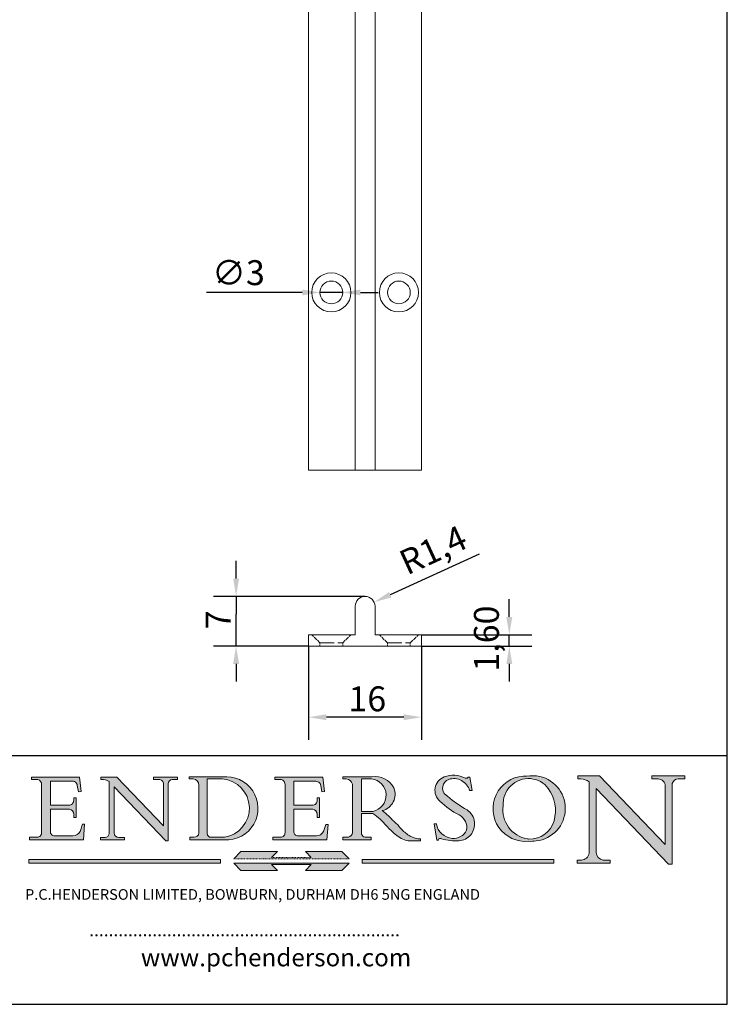
# Model space of a CAD drawing. Units: millimetres. Extents: x 10 to 200, y 10 to 287.
import ezdxf

# ---------------------------------------------------------------- set-up
doc = ezdxf.new("R2010")
doc.units = ezdxf.units.MM
for name, pattern in [('CONTINUOUS_ACAD', [0]), ('DASHED', [0.2068, 0.1655, -0.0413]), ('DOUBLE_DASH_TRIPLE_DOT', [0.3984, 0.1181, -0.0295, 0.1181, -0.0295, 0.0049, -0.0295, 0.0049, -0.0295, 0.0049, -0.0295])]:
    doc.linetypes.add(name, pattern=pattern)
for name, color, linetype, lineweight in [('Dimensions(ISO)', 7, 'Continuous', 25), ('Hatch', 179, 'Continuous', 9), ('Hidden Edges(ISO)', 7, 'DASHED', 18), ('Sketch Geometry(ISO)', 7, 'Continuous', 50), ('Symbols(ISO)', 7, 'Continuous', 25), ('Visible Edges(ISO)', 7, 'Continuous', 18)]:
    doc.layers.add(name, color=color, linetype=linetype, lineweight=lineweight)
doc.styles.add('Current-BSI', font='ARIAL.TTF')
doc.styles.add('Text Style168', font='romans.shx')
doc.styles.add('Text Style169', font='romans.shx')
doc.styles.add('Text Style171', font='romans.shx')
doc.dimstyles.new('DEFAULT-ISO', dxfattribs={"dimtxt": 3.5, "dimasz": 2.5, "dimexe": 3.175, "dimexo": 0, "dimgap": 0.762, "dimtad": 1, "dimrnd": 1e-08, "dimzin": 0, "dimtxsty": 'Current-BSI', "dimcen": 0.09, "dimdle": 10, "dimclrd": 7, "dimclre": 7, "dimclrt": 7, "dimazin": 0, "dimtfac": 1, "dimtmove": 0, "dimatfit": 3, "dimfxl": 0, "dimtolj": 1, "dimtzin": 0, "dimlwd": 25, "dimlwe": 25, "dimarcsym": 0})

# ---------------------------------------------------------------- blocks, each defined once
blk = doc.blocks.new('Borders PCH WEB A4')
at = {"layer": 'Hatch'}
h = blk.add_hatch(color=7, dxfattribs=at)
edge = h.paths.add_edge_path()
edge.add_line((102.1547912193991, 41.97010024424141), (102.154791219399, 41.62746438732523))
edge.add_line((102.154791219399, 41.62746438732523), (103.0602669398916, 41.62746438732523))
edge.add_arc((102.8331600320866, 40.91583622624238), 0.7469887463803611, -1.9346175598540185, 72.30019059474341, ccw=False)
edge.add_line((103.579722995987, 40.89061861035192), (103.579722995987, 34.1669504827082))
edge.add_arc((102.9573085340147, 34.12404022227598), 0.6238918599586445, -90, 3.943823415883287, ccw=False)
edge.add_line((102.9573085340147, 33.50014836231733), (101.8824085117055, 33.50014836231733))
edge.add_line((101.8824085117055, 33.50014836231733), (101.8824085117055, 33.12128352118614))
edge.add_line((101.8824085117055, 33.12128352118614), (109.4445507229238, 33.12128352118614))
edge.add_line((109.4445507229238, 33.12128352118614), (109.6264058462397, 35.31869959974696))
edge.add_line((109.6264058462397, 35.31869959974697), (109.3081593804369, 35.31869959974697))
edge.add_line((109.3081593804369, 35.31869959974697), (109.0050675082438, 34.31849641916067))
edge.add_arc((107.9829263150103, 34.84857097355368), 1.151412893848158, 270, 332.5890929486235, ccw=False)
edge.add_line((107.9829263150103, 33.69715807970553), (105.3997755668756, 33.69715807970555))
edge.add_arc((105.3997755668756, 34.27727935010004), 0.5801212703944942, 174.4236434720287, 270, ccw=False)
edge.add_line((104.8223996719788, 34.33365101280592), (104.8223996719788, 37.43188625703534))
edge.add_line((104.8223996719788, 37.43188625703533), (107.4789200117703, 37.43188625703533))
edge.add_arc((107.4035166768198, 36.74829132476935), 0.6877410081865025, 0, 83.70548581297908, ccw=False)
edge.add_line((108.0912576850063, 36.74829132476935), (108.0912576850063, 36.29702916093619))
edge.add_line((108.0912576850063, 36.29702916093619), (108.4317148223339, 36.29702916093619))
edge.add_line((108.4317148223339, 36.29702916093619), (108.4317148223339, 39.05473190445711))
edge.add_line((108.4317148223339, 39.05473190445711), (108.0912576850063, 39.05473190445711))
edge.add_line((108.0912576850063, 39.05473190445711), (108.0912576850063, 38.70548055206807))
edge.add_arc((107.4142779478781, 38.68787207572515), 0.677208699679247, -90, 1.4899470357826772, ccw=False)
edge.add_line((107.4142779478781, 38.0106633760459), (104.8223996719788, 38.01066337604589))
edge.add_line((104.8223996719788, 38.0106633760459), (104.8223996719788, 41.38053705784579))
edge.add_line((104.8223996719788, 41.38053705784579), (107.7927000194713, 41.38053705784579))
edge.add_arc((107.8978801512681, 40.68365869243439), 0.7047711091576075, 7.670400320452472, 98.58289354625498, ccw=False)
edge.add_line((108.5963451703341, 40.77772746219581), (108.7771229990136, 39.89000566875154))
edge.add_line((108.7771229990136, 39.89000566875155), (109.1308570939223, 39.92799053706638))
edge.add_line((109.1308570939223, 39.92799053706638), (108.9115701509106, 41.97010024424141))
edge.add_line((108.9115701509106, 41.97010024424141), (102.1547912193991, 41.97010024424141))
h = blk.add_hatch(color=7, dxfattribs=at)
edge = h.paths.add_edge_path()
edge.add_line((119.3021258490195, 41.97010024423226), (119.3021258490195, 41.6040588455903))
edge.add_line((119.3021258490195, 41.6040588455903), (120.1993209031724, 41.6040588455903))
edge.add_arc((120.0708873828183, 40.96732444950536), 0.6495582039418895, -7.846345629426423, 78.59607913227711, ccw=False)
edge.add_line((120.7143642528213, 40.87864875904135), (120.7143642528212, 35.11936028363493))
edge.add_line((120.7143642528212, 35.11936028363493), (114.1508259874092, 41.97010024423226))
edge.add_line((114.1508259874092, 41.97010024423226), (111.8901167513869, 41.97010024423226))
edge.add_line((111.8901167513869, 41.97010024423226), (111.8901167513869, 41.6040588455903))
edge.add_line((111.8901167513869, 41.6040588455903), (112.2991383716152, 41.6040588455902))
edge.add_arc((112.1386734304087, 40.00605731376577), 1.606037948826286, 55.15775084271161, 84.26580809388878, ccw=False)
edge.add_line((113.0562332922184, 41.32417786707858), (113.0562332922186, 33.99046377482))
edge.add_arc((112.4939092605523, 34.04463735811942), 0.5649275119135967, 269.9999999999982, 354.49717958116054, ccw=False)
edge.add_line((112.4939092605523, 33.47970984620581), (111.8798712955539, 33.47970984620582))
edge.add_line((111.8798712955539, 33.47970984620582), (111.8798712955539, 33.12128352118615))
edge.add_line((111.8798712955539, 33.12128352118614), (115.2123756143386, 33.12128352118614))
edge.add_line((115.2123756143386, 33.12128352118614), (115.2123756143386, 33.47970984620581))
edge.add_line((115.2123756143386, 33.47970984620582), (114.4433938382244, 33.47970984620582))
edge.add_arc((114.4433938382244, 34.14246580113967), 0.6627559549338308, 183.3388980413414, 270, ccw=False)
edge.add_line((113.781762907287, 34.10386571011405), (113.7817629072868, 40.59237604156084))
edge.add_line((113.7817629072868, 40.59237604156084), (121.0561519425781, 32.99968051091815))
edge.add_line((121.0561519425781, 32.99968051091815), (121.3807309808982, 32.99968051091815))
edge.add_line((121.3807309808982, 32.99968051091815), (121.3807309808982, 41.01826591397906))
edge.add_arc((121.9666849959759, 41.01826591397906), 0.5859540150776762, 91.3435112152971, 180, ccw=False)
edge.add_line((121.9529463985238, 41.6040588455903), (122.698224284294, 41.6040588455903))
edge.add_line((122.6982242842941, 41.6040588455903), (122.6982242842941, 41.97010024423226))
edge.add_line((122.6982242842941, 41.97010024423226), (119.3021258490195, 41.97010024423226))
h = blk.add_hatch(color=7, dxfattribs=at)
edge = h.paths.add_edge_path(flags=0)
edge.add_arc((127.4121233785852, 34.05344370007729), 0.5657747847795487, 183.5630728646946, 270)
edge.add_line((127.4121233785852, 33.48766891529775), (129.2967718760781, 33.48766891529775))
edge.add_arc((128.6383138931824, 37.58682170857503), 4.151700921052972, 279.1256196326258, 444.7832579466123)
edge.add_line((129.0158013944008, 41.72132575674042), (126.8474422423256, 41.72132575674042))
edge.add_line((126.8474422423256, 41.72132575674042), (126.8474422423256, 34.01828233712216))
edge = h.paths.add_edge_path()
edge.add_line((124.3981126085731, 33.13340178117039), (124.3981126085731, 33.48766891529775))
edge.add_line((124.3981126085731, 33.48766891529775), (124.9975881118955, 33.48766891529775))
edge.add_arc((124.9975881118954, 34.18828623806311), 0.7006173227653628, 270.0000000000014, 353.024809413329)
edge.add_line((125.6930200458687, 34.10320358313766), (125.6930200458687, 40.8351095659028))
edge.add_arc((124.8019237182615, 40.8351095659028), 0.891096327607208, 0, 84.00085025510522)
edge.add_line((124.8950554967923, 41.72132575674042), (124.324815961179, 41.72132575674042))
edge.add_line((124.324815961179, 41.72132575674042), (124.324815961179, 41.97786402628091))
edge.add_line((124.324815961179, 41.97786402628091), (129.0158013944008, 41.97786402628091))
edge.add_arc((129.5605390499925, 37.56847517638674), 4.44290998592033, -93.4035435467083, 97.04265920423228, ccw=False)
edge.add_line((129.2967718760781, 33.13340178117039), (124.3981126085731, 33.13340178117038))
h = blk.add_hatch(color=7, dxfattribs=at)
edge = h.paths.add_edge_path()
edge.add_line((142.3185929658184, 39.05175935219841), (142.3185929658184, 38.70250799980936))
edge.add_arc((141.6416132286902, 38.68489952346644), 0.677208699679247, -90, 1.4899470357826772, ccw=False)
edge.add_line((141.6416132286902, 38.0076908237872), (139.0497349527908, 38.00769082378719))
edge.add_line((139.0497349527908, 38.00769082378719), (139.0497349527908, 41.37756450558708))
edge.add_line((139.0497349527908, 41.37756450558708), (142.0200353002834, 41.37756450558707))
edge.add_arc((142.1252154320802, 40.68068614017569), 0.7047711091576075, 7.670400320452472, 98.58289354625498, ccw=False)
edge.add_line((142.8236804511462, 40.77475490993709), (143.0044582798257, 39.88703311649284))
edge.add_line((143.0044582798257, 39.88703311649284), (143.3581923747342, 39.92501798480765))
edge.add_line((143.3581923747342, 39.92501798480765), (143.1389054317227, 41.9671276919827))
edge.add_line((143.1389054317227, 41.9671276919827), (136.3821265002112, 41.9671276919827))
edge.add_line((136.3821265002112, 41.9671276919827), (136.3821265002111, 41.62449183506654))
edge.add_line((136.3821265002111, 41.62449183506653), (137.2876022207036, 41.62449183506653))
edge.add_arc((137.0604953128987, 40.91286367398367), 0.7469887463803611, -1.9346175598540185, 72.30019059474341, ccw=False)
edge.add_line((137.8070582767991, 40.88764605809322), (137.8070582767991, 34.1639779304495))
edge.add_arc((137.1846438148267, 34.12106767001728), 0.6238918599586445, -90, 3.943823415883287, ccw=False)
edge.add_line((137.1846438148267, 33.49717581005863), (136.1097437925176, 33.49717581005862))
edge.add_line((136.1097437925176, 33.49717581005862), (136.1097437925176, 33.11831096892745))
edge.add_line((136.1097437925176, 33.11831096892745), (143.6718860037359, 33.11831096892745))
edge.add_line((143.6718860037359, 33.11831096892745), (143.8537411270518, 35.3157270474883))
edge.add_line((143.8537411270517, 35.31572704748831), (143.535494661249, 35.31572704748827))
edge.add_line((143.535494661249, 35.31572704748827), (143.2324027890559, 34.31552386690196))
edge.add_arc((142.2102615958223, 34.84559842129498), 1.151412893848158, 270, 332.5890929486235, ccw=False)
edge.add_line((142.2102615958223, 33.69418552744684), (139.6271108476878, 33.69418552744682))
edge.add_arc((139.6271108476876, 34.27430679784133), 0.5801212703944942, 174.4236434720562, 270.00000000001927, ccw=False)
edge.add_line((139.049734952791, 34.33067846054691), (139.0497349527909, 37.42891370477663))
edge.add_line((139.0497349527908, 37.42891370477663), (141.7062552925825, 37.42891370477666))
edge.add_arc((141.6308519576318, 36.74531877251064), 0.6877410081865025, 0, 83.70548581296572, ccw=False)
edge.add_line((142.3185929658183, 36.74531877251035), (142.3185929658183, 36.29405660867749))
edge.add_line((142.3185929658183, 36.29405660867749), (142.6590501031464, 36.2940566086772))
edge.add_line((142.6590501031464, 36.2940566086772), (142.659050103146, 39.0517593521984))
edge.add_line((142.659050103146, 39.05175935219841), (142.3185929658184, 39.05175935219841))
h = blk.add_hatch(color=7, dxfattribs=at)
edge = h.paths.add_edge_path(flags=0)
edge.add_line((148.540817945555, 41.70739500424215), (148.540817945555, 37.14319332318921))
edge.add_line((148.540817945555, 37.14319332318921), (150.161887628294, 37.14319332318921))
edge.add_arc((149.7024653346136, 39.41099089891019), 2.313865745538523, 281.4522871515731, 442.9565641102319)
edge.add_line((149.986195617437, 41.70739500424215), (148.540817945555, 41.70739500424215))
edge = h.paths.add_edge_path()
edge.add_line((155.109905556091, 32.99773196157084), (156.8367888092441, 32.99773196157085))
edge.add_line((156.8367888092441, 32.99773196157085), (156.8367888092441, 33.26958830489685))
edge.add_arc((156.8367888092441, 35.97495469715656), 2.705366392259709, 238.5251126944697, 270, ccw=False)
edge.add_arc((157.1492256200603, 37.11724892920301), 3.856864382510258, 220.7094033077353, 243.4327312077848, ccw=False)
edge.add_arc((144.6020344191326, 26.32137869055188), 12.69556206325385, 40.70940330773501, 47.7611590700948)
edge.add_arc((140.9828681073054, 24.27141303148241), 16.6969331544594, 43.29080613025121, 51.03987823246248)
edge.add_arc((150.9572895856641, 39.53199939728282), 2.336888734327936, 282.9642598519832, 382.7019303784485)
edge.add_arc((150.5171197140356, 39.12637848801547), 2.906690505091035, 26.73269879166254, 100.5244953658556)
edge.add_line((149.986195617437, 41.98416946988196), (145.9268370495982, 41.98416946988196))
edge.add_line((145.9268370495982, 41.98416946988196), (145.9268370495982, 41.70739500424215))
edge.add_line((145.9268370495982, 41.70739500424215), (146.4220486991636, 41.70739500424215))
edge.add_arc((146.3368756844528, 40.7212546308712), 0.9898117388812397, 14.459869540676493, 85.06360990480408, ccw=False)
edge.add_line((147.2953329304226, 40.96841244700325), (147.2953329304226, 34.19004908333223))
edge.add_arc((146.5376590263893, 34.23000561713436), 0.7587267422772337, 283.75797971190826, 356.9812580249066, ccw=False)
edge.add_line((146.7181003087161, 33.49304753618342), (145.9568677432127, 33.49304753618342))
edge.add_line((145.9568677432127, 33.49304753618342), (145.9568677432127, 33.11621294359638))
edge.add_line((145.9568677432127, 33.11621294359638), (149.9136308709488, 33.11621294359638))
edge.add_line((149.9136308709488, 33.11621294359638), (149.9136308709488, 33.49304753618342))
edge.add_line((149.9136308709488, 33.49304753618342), (149.0774973948495, 33.49304753618342))
edge.add_arc((149.2317352488415, 34.23266573894872), 0.7555292194652673, 203.8678355571255, 258.2205207993906, ccw=False)
edge.add_line((148.540817945555, 33.92695724792318), (148.540817945555, 36.82939443260041))
edge.add_line((148.540817945555, 36.82939443260041), (150.161887628294, 36.82939443260041))
edge.add_arc((145.05749783371, 29.20567244294297), 9.174744255326107, 40.13297681672549, 56.19609361297648, ccw=False)
edge.add_arc((158.876251467725, 40.90690879441195), 8.932670134752644, 220.3838915613148, 231.5920830405884)
edge.add_arc((155.772891204607, 36.50036177452046), 3.564823358415056, 226.6714173869075, 259.2817293774281)
h = blk.add_hatch(color=7, dxfattribs=at)
edge = h.paths.add_edge_path()
edge.add_line((160.6479774396502, 39.26244441350283), (160.4444259469803, 39.42251630014579))
edge.add_arc((161.2312554746254, 40.42306879057799), 1.272873124739543, 108.57817880256019, 231.8186647129067, ccw=False)
edge.add_arc((161.5530162788555, 39.46577000957755), 2.282799345432781, 15.209603933257199, 108.5781788025578, ccw=False)
edge.add_line((163.7558549448599, 40.06466454375236), (164.10721567289, 40.06466454375236))
edge.add_line((164.10721567289, 40.06466454375236), (163.7996543556429, 41.96446463385914))
edge.add_line((163.7996543556429, 41.96446463385914), (163.5697074490312, 41.96446463385914))
edge.add_line((163.5697074490312, 41.96446463385914), (163.4020199525485, 41.8038070543676))
edge.add_line((163.4020199525485, 41.8038070543676), (163.142663193898, 41.80380705436761))
edge.add_arc((161.4701380824508, 38.62456231685784), 3.592344269332347, 62.25220845887819, 110.8096881097972)
edge.add_arc((160.9124442066014, 40.091954325089), 2.022547542051842, 110.8096881097966, 229.7592170607356)
edge.add_arc((167.9276104182948, 47.3807604566268), 12.13538957445692, 226.7060885191224, 242.2640809537411)
edge.add_arc((161.3299597988683, 34.83320672820006), 2.041002712150211, -10.157440486262715, 62.26408095374143, ccw=False)
edge.add_arc((161.4963816346599, 35.3735633764681), 2.050774512687569, 264.6808863508768, 333.9597539938773, ccw=False)
edge.add_arc((161.5364623132012, 35.80405851622432), 2.483131455671091, 190.0296489176695, 264.6808863508766, ccw=False)
edge.add_line((159.091278660378, 35.37160189399552), (158.7827946941463, 35.37160189399552))
edge.add_line((158.7827946941462, 35.37160189399552), (159.1500680314156, 33.10296185342283))
edge.add_line((159.1500680314156, 33.10296185342283), (159.3735558034684, 33.10296185342283))
edge.add_line((159.3735558034684, 33.10296185342283), (159.4283890898879, 33.28391169903226))
edge.add_arc((159.6330425367475, 32.86491159904763), 0.4663090360465237, 65.30020117333157, 116.0324066010512, ccw=False)
edge.add_arc((161.8140380420993, 39.47165532283664), 6.494263125210723, 252.1918822162923, 273.9856636166399)
edge.add_arc((162.0862808614568, 35.37085123246108), 2.384492125826144, 274.3088400476872, 365.8124657135003)
edge.add_arc((162.1212399354459, 35.3744099303153), 2.349352387856274, 5.812465713500849, 56.96974444854591)
edge.add_arc((172.7558217436041, 53.70760387544598), 18.84840909917213, 230.0304671335736, 240.2461455100654, ccw=False)
h = blk.add_hatch(color=7, dxfattribs=at)
edge = h.paths.add_edge_path(flags=0)
edge.add_arc((172.0675676127221, 38.34437756967243), 3.407244478276231, 36.26259189651417, 85.28533039672878)
edge.add_arc((172.0529366637332, 38.16697410357546), 3.58525024911397, 85.28533039672847, 183.8704455164119)
edge.add_arc((172.6174459292001, 37.37486696252653), 4.177955851326372, 172.4340468239057, 259.8572405806372)
edge.add_arc((172.7919859789266, 51.72678793767909), 18.48700825017531, 267.1776652275068, 267.8936768180174)
edge.add_arc((172.2421477821939, 36.77693828387718), 3.527050806590522, 267.8936768180172, 344.2786924858667)
edge.add_arc((170.5717924706308, 37.24712431901378), 5.262320749425029, 344.2786924858665, 396.2625918965146)
edge = h.paths.add_edge_path()
edge.add_arc((172.2881453734119, 38.38183346095937), 5.460249349820256, 267.5537157622908, 278.6905453670297)
edge.add_arc((172.6210062620611, 37.55776597074917), 4.599897721625063, 276.1421716975607, 442.8928695938044)
edge.add_arc((172.7637841895103, -9.954992033700396), 52.07905779243873, 89.53094387807676, 91.6265072912272)
edge.add_arc((171.652425464485, 37.51332019972516), 4.604400491663247, 94.56991720728446, 275.0170075405732)
h = blk.add_hatch(color=7, dxfattribs=at)
edge = h.paths.add_edge_path()
edge.add_line((194.0232474083052, 42.12081822737388), (189.374908370251, 42.12081822737388))
edge.add_line((189.3749083702509, 42.12081822737388), (189.3749083702509, 41.73122328531365))
edge.add_line((189.3749083702509, 41.73122328531364), (190.0806148606268, 41.73122328531364))
edge.add_arc((190.1499363255331, 40.5818785129641), 1.151433398518552, 14.232977553526723, 93.45155061879859, ccw=False)
edge.add_line((191.2660253227426, 40.86497606069582), (191.266025322743, 32.47326338192227))
edge.add_line((191.266025322743, 32.47326338192227), (182.0229222769413, 42.12081822737389))
edge.add_line((182.0229222769413, 42.12081822737389), (178.9709006007346, 42.12081822737388))
edge.add_line((178.9709006007346, 42.12081822737388), (178.9709006007346, 41.69538822606449))
edge.add_line((178.9709006007346, 41.69538822606449), (179.4030407309133, 41.69538822606449))
edge.add_arc((179.2845704708843, 39.36965923476694), 2.328744413514125, 56.60696756582308, 87.08393193775288, ccw=False)
edge.add_line((180.5662629877749, 41.31396240958821), (180.5662629877749, 31.25937940638551))
edge.add_arc((179.4685390873549, 31.39820434497361), 1.106467408072777, 269.37633791693435, 352.7922856076719, ccw=False)
edge.add_line((179.4564954752804, 30.2918024846464), (178.8830555747337, 30.2918024846464))
edge.add_line((178.8830555747337, 30.2918024846464), (178.8830555747337, 29.83112863370736))
edge.add_line((178.8830555747337, 29.83112863370736), (183.5316735189298, 29.83112863370736))
edge.add_line((183.5316735189298, 29.83112863370736), (183.5316735189298, 30.2918024846464))
edge.add_line((183.5316735189298, 30.2918024846464), (182.5445732629956, 30.2918024846464))
edge.add_arc((182.6757822558207, 31.40832659917116), 1.124207230946981, 183.4485971136698, 263.29759294045107, ccw=False)
edge.add_line((181.5536107771009, 31.34070211794372), (181.5536107771008, 40.34473639418196))
edge.add_line((181.5536107771007, 40.34473639418196), (191.7274563618655, 29.72571237358943))
edge.add_line((191.7274563618656, 29.72571237358943), (192.2505130215134, 29.72571237358905))
edge.add_line((192.2505130215134, 29.72571237358905), (192.2505130215134, 41.05003346921343))
edge.add_arc((193.1925794818321, 40.74413677832381), 0.9904857400057274, 94.7481919453868, 162.0109621267226, ccw=False)
edge.add_line((193.1105902820963, 41.73122328531364), (194.0232474083051, 41.73122328531364))
edge.add_line((194.0232474083052, 41.73122328531364), (194.0232474083052, 42.12081822737387))
for color, points in [(1, [(146.8056977643303, 30.47124551584519), (145.8056779048927, 31.51502338921306), (140.6713914942846, 31.51502338921296), (141.5059420923931, 30.64395523962508), (135.9038086384247, 30.64395523962508), (136.7383592365332, 31.51502338921294), (131.6040728259252, 31.51502338921294), (130.6040529664876, 30.47124551584519)]), (1, [(128.7494049999524, 30.36864548668034), (128.7494049999524, 29.8570653638408), (101.780234499479, 29.85706536384079), (101.780234499479, 30.36864548668034)]), (7, [(136.7383592365332, 28.81328749047306), (131.6040728259252, 28.81328749047306), (130.6040529664876, 29.85706536384081), (146.8056977643305, 29.8570653638408), (145.8056779048929, 28.81328749047306), (140.6713914942849, 28.81328749047306), (141.5059420923931, 29.68435564006092), (135.9038086384247, 29.68435564006092)]), (1, [(175.6295162313388, 30.36864548668034), (148.6603457308655, 30.36864548668034), (148.6603457308655, 29.85706536384079), (175.6295162313388, 29.85706536384079)])]:
    blk.add_hatch(color=color, dxfattribs=at).paths.add_polyline_path(points)
at = {"layer": 'Sketch Geometry(ISO)', "color": 7, "linetype": 'Continuous', "lineweight": 25}
for p, q in [((200, 10.00000000000023), (200, 287)), ((9.999999999999998, 10), (200, 10.00000000000023))]:
    blk.add_line(p, q, dxfattribs=at)
at = {"layer": 'Sketch Geometry(ISO)', "color": 7, "linetype": 'CONTINUOUS_ACAD', "lineweight": 25}
for p, q in [((9.999999999999416, 45.00000000000001), (199.9999999999994, 45.00000000000024)), ((200, 10.00000000000023), (200, 45.00000000000024))]:
    blk.add_line(p, q, dxfattribs=at)
at = {"layer": 'Sketch Geometry(ISO)', "color": 7, "linetype": 'CONTINUOUS_ACAD', "lineweight": 18}
for p, q in [((102.154791219399, 41.62746438732523), (102.1547912193991, 41.97010024424141)), ((102.1547912193991, 41.97010024424141), (108.9115701509106, 41.97010024424141)), ((103.0602669398916, 41.62746438732523), (102.154791219399, 41.62746438732523)), ((108.9115701509106, 41.97010024424141), (109.1308570939223, 39.92799053706638)), ((111.8901167513869, 41.97010024423226), (114.1508259874092, 41.97010024423226)), ((111.8901167513869, 41.6040588455903), (111.8901167513869, 41.97010024423226)), ((112.2991383716152, 41.6040588455902), (111.8901167513869, 41.6040588455903)), ((120.7143642528212, 35.11936028363493), (114.1508259874092, 41.97010024423226)), ((119.3021258490195, 41.6040588455903), (119.3021258490195, 41.97010024423226)), ((119.3021258490195, 41.97010024423226), (122.6982242842941, 41.97010024423226)), ((120.1993209031724, 41.6040588455903), (119.3021258490195, 41.6040588455903)), ((122.6982242842941, 41.6040588455903), (121.9529463985238, 41.6040588455903)), ((122.6982242842941, 41.97010024423226), (122.6982242842941, 41.6040588455903)), ((124.324815961179, 41.72132575674042), (124.324815961179, 41.97786402628091)), ((124.324815961179, 41.97786402628091), (129.0158013944008, 41.97786402628091)), ((124.8950554967923, 41.72132575674042), (124.324815961179, 41.72132575674042)), ((126.8474422423256, 41.72132575674042), (126.8474422423256, 34.01828233712216)), ((129.0158013944008, 41.72132575674042), (126.8474422423256, 41.72132575674042)), ((136.3821265002112, 41.9671276919827), (143.1389054317227, 41.9671276919827)), ((136.3821265002111, 41.62449183506653), (136.3821265002112, 41.9671276919827)), ((137.2876022207037, 41.62449183506653), (136.3821265002111, 41.62449183506653)), ((143.1389054317227, 41.9671276919827), (143.3581923747342, 39.92501798480765)), ((145.9268370495982, 41.98416946988196), (149.986195617437, 41.98416946988196)), ((145.9268370495982, 41.70739500424215), (145.9268370495982, 41.98416946988196)), ((146.4220486991636, 41.70739500424215), (145.9268370495982, 41.70739500424215)), ((149.986195617437, 41.70739500424215), (148.540817945555, 41.70739500424215)), ((148.540817945555, 37.14319332318921), (148.540817945555, 41.70739500424215)), ((163.4020199525485, 41.8038070543676), (163.142663193898, 41.80380705436761)), ((163.5697074490312, 41.96446463385914), (163.4020199525485, 41.8038070543676)), ((163.5697074490312, 41.96446463385914), (163.7996543556429, 41.96446463385914)), ((163.7996543556429, 41.96446463385914), (164.10721567289, 40.06466454375236)), ((178.9709006007346, 41.69538822606449), (178.9709006007346, 42.12081822737388)), ((178.9709006007346, 42.12081822737388), (182.0229222769413, 42.12081822737389)), ((179.4030407309133, 41.69538822606449), (178.9709006007346, 41.69538822606449)), ((182.0229222769413, 42.12081822737389), (191.266025322743, 32.47326338192227)), ((189.3749083702509, 41.73122328531364), (189.3749083702509, 42.12081822737388)), ((189.3749083702509, 42.12081822737388), (194.0232474083052, 42.12081822737388)), ((190.2192577904394, 41.73122328531364), (189.3749083702509, 41.73122328531364)), ((194.0232474083052, 41.73122328531364), (193.1105902820963, 41.73122328531364)), ((194.0232474083052, 42.12081822737388), (194.0232474083052, 41.73122328531364)), ((103.579722995987, 40.94105384213363), (103.579722995987, 34.1669504827082)), ((104.8223996719788, 41.38053705784579), (104.8223996719788, 38.0106633760459)), ((104.8223996719788, 41.38053705784579), (107.7927000194713, 41.38053705784579)), ((108.7771229990136, 39.89000566875155), (108.5963451703341, 40.77772746219581)), ((113.0562332922186, 33.99046377482), (113.0562332922184, 41.32417786707858)), ((121.0561519425781, 32.99968051091815), (113.7817629072868, 40.59237604156084)), ((113.7817629072868, 40.59237604156084), (113.781762907287, 34.10386571011405)), ((120.7143642528213, 41.05600013996931), (120.7143642528212, 35.11936028363493)), ((121.3807309808982, 32.99968051091815), (121.3807309808982, 41.01826591397906)), ((125.6930200458687, 34.10320358313766), (125.6930200458687, 40.8351095659028)), ((137.8070582767991, 40.93808128987492), (137.8070582767991, 34.1639779304495)), ((139.0497349527908, 41.37756450558708), (142.0200353002834, 41.37756450558707)), ((139.0497349527908, 41.37756450558708), (139.0497349527908, 38.00769082378719)), ((143.0044582798257, 39.88703311649284), (142.8236804511462, 40.77475490993709)), ((147.2953329304226, 40.96841244700325), (147.2953329304226, 34.19004908333223)), ((180.5662629877749, 31.25937940638551), (180.5662629877749, 41.31396240958821)), ((181.5536107771007, 40.34473639418196), (191.7274563618656, 29.72571237358943)), ((181.5536107771007, 40.34473639418196), (181.5536107771009, 31.34070211794372)), ((191.266025322743, 32.47326338192227), (191.2660253227426, 40.86497606069582)), ((192.2505130215134, 41.05003346921343), (192.2505130215134, 29.72571237358905)), ((108.0912576850063, 39.05473190445711), (108.4317148223339, 39.05473190445711)), ((108.0912576850063, 38.67026359938223), (108.0912576850063, 39.05473190445711)), ((108.4317148223339, 39.05473190445711), (108.4317148223339, 36.29702916093619)), ((109.1308570939223, 39.92799053706638), (108.7771229990136, 39.89000566875155)), ((142.3185929658184, 38.66729104712353), (142.3185929658184, 39.05175935219841)), ((142.3185929658184, 39.05175935219841), (142.659050103146, 39.05175935219841)), ((142.659050103146, 39.05175935219841), (142.6590501031464, 36.2940566086772)), ((143.3581923747342, 39.92501798480765), (143.0044582798257, 39.88703311649284)), ((160.4444259469803, 39.42251630014579), (160.6479774396502, 39.26244441350283)), ((164.10721567289, 40.06466454375236), (163.7558549448599, 40.06466454375236)), ((104.8223996719788, 38.0106633760459), (107.4142779478781, 38.0106633760459)), ((104.8223996719788, 37.43188625703533), (104.8223996719788, 34.33365101280592)), ((107.4789200117702, 37.43188625703533), (104.8223996719788, 37.43188625703533)), ((139.0497349527908, 38.00769082378719), (141.6416132286902, 38.0076908237872)), ((141.7062552925825, 37.42891370477665), (139.0497349527908, 37.42891370477663)), ((139.0497349527908, 37.42891370477663), (139.049734952791, 34.33067846054691)), ((108.0912576850063, 36.29702916093619), (108.0912576850063, 36.74829132476935)), ((108.4317148223339, 36.29702916093619), (108.0912576850063, 36.29702916093619)), ((142.3185929658183, 36.29405660867749), (142.3185929658183, 36.74531877251035)), ((142.6590501031464, 36.2940566086772), (142.3185929658183, 36.29405660867749)), ((148.540817945555, 37.14319332318921), (150.161887628294, 37.14319332318921)), ((148.540817945555, 33.92695724792318), (148.540817945555, 36.82939443260041)), ((150.161887628294, 36.82939443260041), (148.540817945555, 36.82939443260041)), ((109.3081593804369, 35.31869959974697), (109.0050675082438, 34.31849641916066)), ((109.3081593804369, 35.31869959974697), (109.6264058462397, 35.31869959974697)), ((109.6264058462397, 35.31869959974697), (109.4445507229238, 33.12128352118614)), ((143.535494661249, 35.31572704748827), (143.2324027890559, 34.31552386690196)), ((143.535494661249, 35.31572704748827), (143.8537411270517, 35.31572704748831)), ((143.8537411270517, 35.31572704748831), (143.6718860037359, 33.11831096892745)), ((158.7827946941462, 35.37160189399552), (159.091278660378, 35.37160189399552)), ((158.7827946941462, 35.37160189399552), (159.1500680314156, 33.10296185342283)), ((101.8824085117055, 33.12128352118614), (101.8824085117055, 33.50014836231733)), ((101.8824085117055, 33.50014836231733), (102.9573085340147, 33.50014836231733)), ((105.3997755668756, 33.69715807970555), (107.9829263150103, 33.69715807970553)), ((112.4939092605523, 33.47970984620581), (111.8798712955539, 33.47970984620582)), ((111.8798712955539, 33.47970984620582), (111.8798712955539, 33.12128352118614)), ((115.2123756143386, 33.47970984620582), (114.4433938382244, 33.47970984620582)), ((115.2123756143386, 33.12128352118614), (115.2123756143386, 33.47970984620582)), ((124.3981126085731, 33.48766891529775), (124.9975881118955, 33.48766891529775)), ((124.3981126085731, 33.13340178117039), (124.3981126085731, 33.48766891529775)), ((127.4121233785852, 33.48766891529775), (129.2967718760781, 33.48766891529775)), ((136.1097437925176, 33.11831096892745), (136.1097437925176, 33.49717581005862)), ((136.1097437925176, 33.49717581005862), (137.1846438148267, 33.49717581005863)), ((139.6271108476878, 33.69418552744682), (142.2102615958223, 33.69418552744684)), ((145.9568677432127, 33.49304753618342), (146.7181003087161, 33.49304753618342)), ((145.9568677432127, 33.11621294359638), (145.9568677432127, 33.49304753618342)), ((149.0774973948495, 33.49304753618342), (149.9136308709488, 33.49304753618342)), ((149.9136308709488, 33.49304753618342), (149.9136308709488, 33.11621294359638)), ((156.8367888092441, 33.26958830489685), (156.8367888092441, 32.99773196157085)), ((159.3735558034684, 33.10296185342283), (159.4283890898879, 33.28391169903226)), ((109.4445507229238, 33.12128352118614), (101.8824085117055, 33.12128352118614)), ((111.8798712955539, 33.12128352118614), (115.2123756143386, 33.12128352118614)), ((121.0561519425781, 32.99968051091815), (121.3807309808982, 32.99968051091815)), ((129.2967718760781, 33.13340178117039), (124.3981126085731, 33.13340178117039)), ((143.6718860037359, 33.11831096892745), (136.1097437925176, 33.11831096892745)), ((149.9136308709488, 33.11621294359638), (145.9568677432127, 33.11621294359638)), ((155.109905556091, 32.99773196157084), (155.109905556091, 32.99968051091815)), ((156.8367888092441, 32.99773196157085), (155.109905556091, 32.99773196157084)), ((159.1500680314156, 33.10296185342283), (159.3735558034684, 33.10296185342283)), ((130.6040529664876, 29.85706536384081), (131.6040728259252, 28.81328749047306)), ((130.6040529664876, 29.85706536384081), (146.8056977643305, 29.8570653638408)), ((136.7383592365332, 28.81328749047306), (135.9038086384247, 29.68435564006092)), ((135.9038086384247, 29.68435564006092), (141.5059420923931, 29.68435564006092)), ((140.6713914942849, 28.81328749047306), (141.5059420923931, 29.68435564006092)), ((146.8056977643305, 29.8570653638408), (145.8056779048929, 28.81328749047306)), ((178.8830555747337, 29.83112863370736), (178.8830555747337, 30.2918024846464)), ((178.8830555747337, 30.2918024846464), (179.4805826994282, 30.2918024846464)), ((183.5316735189298, 29.83112863370736), (178.8830555747337, 29.83112863370736)), ((182.5445732629956, 30.2918024846464), (183.5316735189298, 30.2918024846464)), ((183.5316735189298, 30.2918024846464), (183.5316735189298, 29.83112863370736)), ((192.2505130215134, 29.72571237358905), (191.7274563618656, 29.72571237358943)), ((131.6040728259252, 28.81328749047306), (136.7383592365332, 28.81328749047306)), ((145.8056779048929, 28.81328749047306), (140.6713914942849, 28.81328749047306))]:
    blk.add_line(p, q, dxfattribs=at)
at = {"layer": 'Sketch Geometry(ISO)', "color": 1, "linetype": 'CONTINUOUS_ACAD', "lineweight": 18}
for p, q in [((130.6040529664876, 30.47124551584519), (131.6040728259252, 31.51502338921294)), ((131.6040728259252, 31.51502338921294), (136.7383592365332, 31.51502338921294)), ((136.7383592365332, 31.51502338921294), (135.9038086384247, 30.64395523962508)), ((145.8056779048927, 31.51502338921306), (140.6713914942846, 31.51502338921296)), ((140.6713914942846, 31.51502338921296), (141.5059420923931, 30.64395523962508)), ((146.8056977643303, 30.47124551584519), (145.8056779048927, 31.51502338921306)), ((101.780234499479, 29.85706536384079), (101.780234499479, 30.36864548668034)), ((101.780234499479, 30.36864548668034), (128.7494049999524, 30.36864548668034)), ((128.7494049999524, 29.8570653638408), (101.780234499479, 29.85706536384079)), ((128.7494049999524, 30.36864548668034), (128.7494049999524, 29.8570653638408)), ((148.6603457308655, 30.36864548668034), (148.6603457308655, 29.85706536384079)), ((175.6295162313388, 30.36864548668034), (148.6603457308655, 30.36864548668034)), ((148.6603457308655, 29.85706536384079), (175.6295162313388, 29.85706536384079)), ((175.6295162313388, 29.85706536384079), (175.6295162313388, 30.36864548668034))]:
    blk.add_line(p, q, dxfattribs=at)
at = {"layer": 'Sketch Geometry(ISO)', "color": 1, "linetype": 'DOUBLE_DASH_TRIPLE_DOT', "lineweight": 18}
for p, q in [((130.6040529664876, 30.47124551584519), (146.8056977643303, 30.47124551584519)), ((135.9038086384247, 30.64395523962508), (141.5059420923931, 30.64395523962508))]:
    blk.add_line(p, q, dxfattribs=at)
at = {"layer": 'Sketch Geometry(ISO)', "color": 7, "linetype": 'CONTINUOUS_ACAD', "lineweight": 18}
for centre, radius, start, end in [((102.8331600320866, 40.91583622624238), 0.7469887463803613, 358.065382440146, 72.30019059474346), ((112.1386734304087, 40.00605731376577), 1.606037948826286, 55.1577508427109, 84.26580809388881), ((120.0708873828183, 40.96732444950536), 0.6495582039418895, 352.1536543705736, 78.59607913227708), ((121.9666849959759, 41.01826591397906), 0.5859540150776763, 91.34351121529711, 180), ((124.8019237182615, 40.8351095659028), 0.891096327607208, 0, 84.00085025510522), ((129.5605390499925, 37.56847517638674), 4.44290998592033, 266.5964564532917, 97.04265920423201), ((128.6383138931824, 37.58682170857503), 4.151700921052972, 279.1256196326258, 84.78325794661228), ((137.0604953128987, 40.91286367398367), 0.7469887463803613, 358.065382440146, 72.30019059474346), ((146.3368756844528, 40.7212546308712), 0.9898117388812395, 14.45986954067649, 85.06360990480412), ((150.5171197140356, 39.12637848801547), 2.906690505091035, 26.73269879166254, 100.5244953658556), ((149.7024653346136, 39.41099089891019), 2.313865745538523, 281.4522871515731, 82.95656411023185), ((160.9124442066014, 40.091954325089), 2.022547542051842, 110.8096881097966, 229.7592170607357), ((161.2312554746254, 40.42306879057799), 1.272873124739543, 108.5781788025601, 231.8186647129063), ((161.4701380824508, 38.62456231685784), 3.592344269332348, 62.25220845887819, 110.8096881097972), ((161.5530162788555, 39.46577000957755), 2.282799345432781, 15.20960393325718, 108.5781788025579), ((171.652425464485, 37.51332019972516), 4.604400491663247, 94.56991720728443, 275.0170075405719), ((172.0529366637332, 38.16697410357546), 3.58525024911397, 85.28533039672847, 183.8704455164119), ((172.7637841895103, -9.954992033700396), 52.07905779243873, 89.53094387807676, 91.62650729122701), ((172.0675676127221, 38.34437756967243), 3.407244478276232, 36.26259189651417, 85.28533039672878), ((172.6210062620611, 37.55776597074917), 4.599897721625063, 276.1421716975607, 82.89286959380443), ((179.2845704708843, 39.36965923476694), 2.328744413514125, 56.60696756582306, 87.08393193775291), ((190.1499363255331, 40.5818785129641), 1.151433398518553, 14.23297755352669, 93.45155061879862), ((193.1925794818321, 40.74413677832381), 0.9904857400057276, 94.74819194538676, 162.0109621267226), ((107.8978801512681, 40.68365869243439), 0.7047711091576075, 7.670400320452448, 98.582893546255), ((142.1252154320802, 40.68068614017569), 0.7047711091576075, 7.670400320451733, 98.582893546255), ((150.9572895856641, 39.53199939728282), 2.336888734327936, 282.9642598519832, 22.70193037844848), ((170.5717924706308, 37.24712431901378), 5.262320749425031, 344.2786924858665, 36.26259189651451), ((172.7558217436041, 53.70760387544598), 18.84840909917213, 230.0304671335736, 240.2461455100653), ((107.4142779478781, 38.68787207572515), 0.677208699679247, 270, 1.489947035782677), ((107.4035166768198, 36.74829132476935), 0.6877410081865025, 0, 83.70548581297908), ((141.6416132286902, 38.68489952346644), 0.677208699679247, 270, 1.489947035782677), ((141.6308519576318, 36.74531877251064), 0.6877410081865025, 0, 83.70548581296569), ((167.9276104182948, 47.3807604566268), 12.13538957445692, 226.7060885191224, 242.2640809537411), ((172.6174459292001, 37.37486696252653), 4.177955851326371, 172.4340468239056, 259.8572405806372), ((145.05749783371, 29.20567244294297), 9.174744255326107, 40.13297681672547, 56.19609361297649), ((140.9828681073054, 24.27141303148241), 16.6969331544594, 43.2908061302512, 51.0398782324626), ((161.3299597988683, 34.83320672820006), 2.041002712150211, 349.8425595137373, 62.26408095374138), ((162.1212399354459, 35.3744099303153), 2.349352387856274, 5.812465713500851, 56.96974444854591), ((158.876251467725, 40.90690879441195), 8.932670134752644, 220.3838915613148, 231.5920830405884), ((144.6020344191326, 26.32137869055188), 12.69556206325385, 40.70940330773501, 47.7611590700948), ((161.5364623132012, 35.80405851622432), 2.483131455671091, 190.0296489176695, 264.6808863508766), ((162.0862808614568, 35.37085123246108), 2.384492125826144, 274.3088400476872, 5.812465713500271), ((172.2421477821939, 36.77693828387718), 3.527050806590523, 267.8936768180171, 344.2786924858667), ((102.9573085340147, 34.12404022227598), 0.6238918599586445, 270, 3.943823415883249), ((105.3997755668756, 34.27727935010004), 0.5801212703944942, 174.4236434720288, 270), ((107.9829263150103, 34.84857097355368), 1.151412893848158, 270, 332.5890929486235), ((112.4939092605523, 34.04463735811942), 0.5649275119135967, 269.9999999999982, 354.4971795811605), ((114.4433938382244, 34.14246580113967), 0.6627559549338308, 183.3388980413414, 270), ((124.9975881118954, 34.18828623806311), 0.7006173227653628, 270.0000000000014, 353.024809413329), ((127.4121233785852, 34.05344370007729), 0.5657747847795489, 183.5630728646946, 270), ((137.1846438148267, 34.12106767001728), 0.6238918599586445, 270, 3.943823415883249), ((139.6271108476876, 34.27430679784133), 0.5801212703944942, 174.4236434720567, 270.0000000000193), ((142.2102615958223, 34.84559842129498), 1.151412893848158, 270, 332.5890929486235), ((146.5376590263893, 34.23000561713436), 0.7587267422772337, 283.7579797119083, 356.9812580249067), ((149.2317352488415, 34.23266573894872), 0.7555292194652673, 203.8678355571255, 258.2205207993905), ((155.772891204607, 36.50036177452046), 3.564823358415056, 226.6714173869075, 259.2817293774281), ((157.1492256200603, 37.11724892920301), 3.856864382510258, 220.7094033077351, 243.4327312077848), ((156.8367888092441, 35.97495469715656), 2.705366392259711, 238.5251126944697, 270), ((159.6330425367475, 32.86491159904763), 0.4663090360465237, 65.30020117333159, 116.0324066010488), ((161.8140380420993, 39.47165532283664), 6.494263125210722, 252.1918822162923, 273.9856636166399), ((161.4963816346599, 35.3735633764681), 2.050774512687569, 264.6808863508768, 333.9597539938774), ((172.7919859789266, 51.72678793767909), 18.4870082501753, 267.1776652275068, 267.8936768180167), ((172.2881453734119, 38.38183346095937), 5.460249349820256, 267.5537157622908, 278.6905453670297), ((179.4685390873549, 31.39820434497361), 1.106467408072777, 269.3763379169343, 352.7922856076719), ((182.6757822558207, 31.40832659917116), 1.124207230946981, 183.4485971136698, 263.2975929404511)]:
    blk.add_arc(centre, radius, start, end, dxfattribs=at)
at = {"layer": 'Symbols(ISO)', "color": 7, "attachment_point": 7}
for s, insert, char_height, style in [('P.C.HENDERSON LIMITED, BOWBURN, DURHAM DH6 5NG ENGLAND', (101.2479534031771, 24.23764887927175), 1.500000059604645, 'Text Style171'), ('................................................................', (110.2660084085958, 19.00584641379339), 1.800000071525574, 'Text Style168'), ('www.pchenderson.com', (117.5324041861374, 14.55943253125098), 2.5, 'Text Style169')]:
    blk.add_mtext(s, dxfattribs=dict(at, insert=insert, char_height=char_height, style=style))
blk = doc.blocks.new('*D7')
at = {"layer": 'Defpoints', "color": 0, "linetype": 'Continuous'}
for p in [(157.0097933317542, 61.98599878407564), (169.3453050433521, 61.98599878407564), (157.0097933317542, 60.38599878407565)]:
    blk.add_point(p, dxfattribs=at)
at = {"layer": 'Dimensions(ISO)', "color": 7, "linetype": 'Continuous', "lineweight": 25}
for p, q in [((169.3453050433521, 64.48599878407563), (169.3453050433521, 66.98599878407563)), ((157.0097933317542, 61.98599878407564), (172.5203050433521, 61.98599878407564)), ((169.3453050433521, 60.38599878407565), (169.3453050433521, 61.98599878407564)), ((157.0097933317542, 60.38599878407565), (172.5203050433521, 60.38599878407565)), ((169.3453050433521, 57.88599878407565), (169.3453050433521, 55.38599878407565))]:
    blk.add_line(p, q, dxfattribs=at)
at = {"layer": 'Dimensions(ISO)', "color": 7, "linetype": 'Continuous'}
for points in [[(168.9286383766855, 64.48599878407563), (169.7619717100188, 64.48599878407563), (169.3453050433521, 61.98599878407564)], [(168.9286383766854, 57.88599878407565), (169.7619717100187, 57.88599878407565), (169.3453050433521, 60.38599878407565)]]:
    blk.add_solid(points, dxfattribs=at)
at = {"layer": 'Dimensions(ISO)', "color": 7, "linetype": 'Continuous', "lineweight": 25, "insert": (164.376620186599, 56.81099878407567), "char_height": 3.5, "attachment_point": 1, "rotation": 90, "style": 'Current-BSI'}
blk.add_mtext('\\A1;1,60', dxfattribs=at)
blk = doc.blocks.new('*D8')
at = {"layer": 'Defpoints', "color": 0, "linetype": 'Continuous'}
for p in [(141.1297933317542, 60.38599878407565), (157.0097933317542, 60.38599878407565), (141.1297933317542, 50.38599878407565)]:
    blk.add_point(p, dxfattribs=at)
at = {"layer": 'Dimensions(ISO)', "color": 7, "linetype": 'Continuous', "lineweight": 25}
for p, q in [((141.1297933317542, 60.38599878407565), (141.1297933317542, 47.21099878407566)), ((157.0097933317542, 60.38599878407565), (157.0097933317542, 47.21099878407566)), ((154.5097933317542, 50.38599878407565), (143.6297933317542, 50.38599878407565))]:
    blk.add_line(p, q, dxfattribs=at)
at = {"layer": 'Dimensions(ISO)', "color": 7, "linetype": 'Continuous'}
for points in [[(143.6297933317542, 50.80266545074232), (143.6297933317542, 49.96933211740899), (141.1297933317542, 50.38599878407565)], [(154.5097933317542, 50.80266545074232), (154.5097933317542, 49.96933211740899), (157.0097933317542, 50.38599878407565)]]:
    blk.add_solid(points, dxfattribs=at)
at = {"layer": 'Dimensions(ISO)', "color": 7, "linetype": 'Continuous', "lineweight": 25, "insert": (146.7288997437597, 54.72200969812749), "char_height": 3.5, "attachment_point": 1, "style": 'Current-BSI'}
blk.add_mtext('\\A1;16', dxfattribs=at)
blk = doc.blocks.new('*D9')
at = {"layer": 'Defpoints', "color": 0, "linetype": 'Continuous'}
for p in [(130.9266757148496, 67.38599878407565), (149.0697933317542, 67.38599878407565), (141.1297933317542, 60.38599878407565)]:
    blk.add_point(p, dxfattribs=at)
at = {"layer": 'Dimensions(ISO)', "color": 7, "linetype": 'Continuous', "lineweight": 25}
for p, q in [((130.9266757148496, 69.88599878407565), (130.9266757148496, 72.38599878407565)), ((149.0697933317542, 67.38599878407565), (127.7516757148496, 67.38599878407565)), ((130.9266757148496, 67.38599878407565), (130.9266757148496, 64.88599878407565)), ((130.9266757148496, 62.88599878407565), (130.9266757148496, 64.88599878407565)), ((130.9266757148496, 60.38599878407565), (130.9266757148496, 62.88599878407565)), ((141.1297933317542, 60.38599878407565), (127.7516757148496, 60.38599878407565)), ((130.9266757148496, 57.88599878407565), (130.9266757148496, 55.38599878407565))]:
    blk.add_line(p, q, dxfattribs=at)
at = {"layer": 'Dimensions(ISO)', "color": 7, "linetype": 'Continuous'}
for points in [[(130.510009048183, 69.88599878407565), (131.3433423815163, 69.88599878407565), (130.9266757148496, 67.38599878407565)], [(130.5100090481829, 57.88599878407565), (131.3433423815162, 57.88599878407565), (130.9266757148496, 60.38599878407565)]]:
    blk.add_solid(points, dxfattribs=at)
at = {"layer": 'Dimensions(ISO)', "color": 7, "linetype": 'Continuous', "lineweight": 25, "insert": (126.6646757148496, 62.75315430931442), "char_height": 3.5, "attachment_point": 1, "rotation": 90, "style": 'Current-BSI'}
blk.add_mtext('\\A1;7', dxfattribs=at)
blk = doc.blocks.new('*D10')
at = {"layer": 'Defpoints', "color": 0, "linetype": 'Continuous'}
for p in [(150.3336517759557, 66.57458484770028), (149.0697933317542, 65.99599878407565)]:
    blk.add_point(p, dxfattribs=at)
at = {"layer": 'Dimensions(ISO)', "color": 7, "linetype": 'Continuous', "lineweight": 25}
blk.add_line((165.0920332327303, 73.33087458230011), (152.6067784741598, 67.61520726429131), dxfattribs=at)
at = {"layer": 'Dimensions(ISO)', "color": 7, "linetype": 'Continuous'}
blk.add_solid([(152.4333414047279, 67.994061713992), (152.7802155435916, 67.23635281459063), (150.3336517759557, 66.57458484770028)], dxfattribs=at)
at = {"layer": 'Dimensions(ISO)', "color": 7, "linetype": 'Continuous', "lineweight": 25, "insert": (153.504544252811, 73.49079147459842), "char_height": 3.5, "attachment_point": 1, "rotation": 24.59799451505908, "style": 'Current-BSI'}
blk.add_mtext('\\A1;R1,4', dxfattribs=at)
blk = doc.blocks.new('*D11')
at = {"layer": 'Defpoints', "color": 0, "linetype": 'Continuous'}
for p in [(142.7197933317827, 110.1344279063873), (145.9197933317811, 110.1344311063873)]:
    blk.add_point(p, dxfattribs=at)
at = {"layer": 'Dimensions(ISO)', "color": 7, "linetype": 'Continuous', "lineweight": 25}
for p, q in [((140.219793331784, 110.1344254063873), (126.777662245232, 110.1344119642562)), ((145.9197933317811, 110.1344311063873), (142.7197933317827, 110.1344279063873)), ((148.4197933317799, 110.1344336063873), (150.9197933317786, 110.1344361063874))]:
    blk.add_line(p, q, dxfattribs=at)
at = {"layer": 'Dimensions(ISO)', "color": 7, "linetype": 'Continuous'}
for points in [[(140.2197929151173, 110.5510920730538), (140.2197937484507, 109.7177587397208), (142.7197933317827, 110.1344279063873)], [(148.4197929151132, 110.5511002730538), (148.4197937484466, 109.7177669397209), (145.9197933317811, 110.1344311063873)]]:
    blk.add_solid(points, dxfattribs=at)
at = {"layer": 'Dimensions(ISO)', "color": 7, "linetype": 'Continuous', "lineweight": 25, "insert": (127.5396577134499, 114.6661944452171), "char_height": 3.5, "attachment_point": 1, "rotation": 5.729577963559099e-05, "style": 'Current-BSI'}
blk.add_mtext('\\A1;∅3', dxfattribs=at)

msp = doc.modelspace()

# ---------------------------------------------------------------- linework, layer by layer
at = {"layer": 'Hidden Edges(ISO)', "ltscale": 3.096096992492676}
for p, q in [((142.7197933317542, 60.83599878407565), (141.5697933317542, 61.98599878407565)), ((145.9197933317542, 60.83599878407565), (147.0697933317542, 61.98599878407565)), ((152.2197933317542, 60.83599878407565), (151.0697933317542, 61.98599878407565)), ((155.4197933317542, 60.83599878407565), (156.5697933317542, 61.98599878407565))]:
    msp.add_line(p, q, dxfattribs=at)
at = {"layer": 'Hidden Edges(ISO)', "ltscale": 12.15316295623779}
for p, q in [((142.7197933317542, 60.83599878407565), (145.9197933317542, 60.83599878407565)), ((152.2197933317542, 60.83599878407565), (155.4197933317542, 60.83599878407565))]:
    msp.add_line(p, q, dxfattribs=at)
at = {"layer": 'Hidden Edges(ISO)', "ltscale": 0.8565990328788757}
for p, q in [((142.7197933317542, 60.38599878407565), (142.7197933317542, 60.83599878407565)), ((145.9197933317542, 60.38599878407565), (145.9197933317542, 60.83599878407565)), ((152.2197933317542, 60.38599878407565), (152.2197933317542, 60.83599878407565)), ((155.4197933317542, 60.38599878407565), (155.4197933317542, 60.83599878407565))]:
    msp.add_line(p, q, dxfattribs=at)
at = {"layer": 'Visible Edges(ISO)'}
for p, q in [((141.1297933317819, 85.1344295063879), (141.1297933317819, 235.1344295063876)), ((147.6797933317819, 85.13442950638904), (147.6797933317819, 235.1344295063888)), ((150.4597933317819, 85.13442950638904), (150.4597933317819, 235.1344295063888)), ((157.0097933317819, 85.1344295063879), (157.0097933317819, 235.1344295063876)), ((147.6797933317819, 85.1344295063879), (141.1297933317819, 85.1344295063879)), ((147.679793331782, 85.13442950638904), (150.4597933317819, 85.13442950638904)), ((157.0097933317819, 85.1344295063879), (150.4597933317819, 85.1344295063879)), ((147.6797933317542, 65.99599878407565), (147.6797933317542, 61.98599878407565)), ((150.4597933317542, 61.98599878407565), (150.4597933317542, 65.99599878407565)), ((147.6797933317542, 61.98599878407565), (141.1297933317542, 61.98599878407565)), ((141.1297933317542, 61.98599878407565), (141.1297933317542, 60.38599878407565)), ((157.0097933317542, 61.98599878407565), (150.4597933317542, 61.98599878407565)), ((157.0097933317542, 60.38599878407565), (157.0097933317542, 61.98599878407565)), ((141.1297933317542, 60.38599878407565), (157.0097933317542, 60.38599878407565))]:
    msp.add_line(p, q, dxfattribs=at)
for centre, radius in [((144.3197933317819, 110.1344295063879), 2.750000000000001), ((153.8197933317819, 110.1344295063879), 2.75), ((144.3197933317819, 110.1344295063873), 1.6), ((153.8197933317819, 110.1344295063873), 1.6)]:
    msp.add_circle(centre, radius, dxfattribs=at)
msp.add_arc((149.0697933317542, 65.99599878407565), 1.39, 0, 180, dxfattribs=at)

# ---------------------------------------------------------------- block references
msp.add_blockref('Borders PCH WEB A4', (0, 0))

# ---------------------------------------------------------------- dimensions: what is measured, and where the dimension line sits
at = {"layer": 'Dimensions(ISO)', "color": 7, "linetype": 'Continuous', "lineweight": 25}
dim = msp.add_diameter_dim_2p(p1=(145.9197933317811, 110.1344311063873), p2=(142.7197933317827, 110.1344279063873), dimstyle='DEFAULT-ISO', override={"dimdec": 0, "dimlfac": 1.000000000000004, "dimtp": 0, "dimtm": -0, "dimtdec": 2, "dimatfit": 2}, dxfattribs=at)
dim.commit()
dim.dimension.update_dxf_attribs({"geometry": '*D11', "text_midpoint": (130.5908218632383, 110.1344157774158), "dimtype": 163})
dim = msp.add_radius_dim(center=(149.0697933317542, 65.99599878407565), mpoint=(150.3336517759557, 66.57458484770028), dimstyle='DEFAULT-ISO', override={"dimdec": 1, "dimcen": 0, "dimtp": 0, "dimtm": -0, "dimtdec": 2, "dimtofl": 0}, dxfattribs=at)
dim.commit()
dim.dimension.update_dxf_attribs({"geometry": '*D10', "text_midpoint": (158.7932733776759, 73.5986666809671)})
for base, p1, p2, angle, override, picture, middle in [((130.9266757148496, 67.38599878407565), (141.1297933317542, 60.38599878407565), (149.0697933317542, 67.38599878407565), 90, {"dimdec": 0, "dimtp": 0, "dimtm": -0, "dimtdec": 2, "dimtofl": 0}, '*D9', (130.9266757148496, 63.88599878407567)), ((169.3453050433521, 61.98599878407564), (157.0097933317542, 60.38599878407565), (157.0097933317542, 61.98599878407564), 90, {"dimdec": 2, "dimtp": 0, "dimtm": -0, "dimtdec": 2, "dimtofl": 1, "dimatfit": 1}, '*D7', (169.3453050433521, 61.18599878407567)), ((141.1297933317542, 50.38599878407565), (157.0097933317542, 60.38599878407565), (141.1297933317542, 60.38599878407565), 180, {"dimdec": 0, "dimtp": 0, "dimtm": -0, "dimtdec": 2, "dimtofl": 0, "dimatfit": 1}, '*D8', (149.0697933317542, 50.38599878407565))]:
    dim = msp.add_linear_dim(base=base, p1=p1, p2=p2, angle=angle, dimstyle='DEFAULT-ISO', override=override, dxfattribs=at)
    dim.commit()
    dim.dimension.update_dxf_attribs({"geometry": picture, "text_midpoint": middle, "dimtype": 160})

doc.saveas('drawing.dxf')
